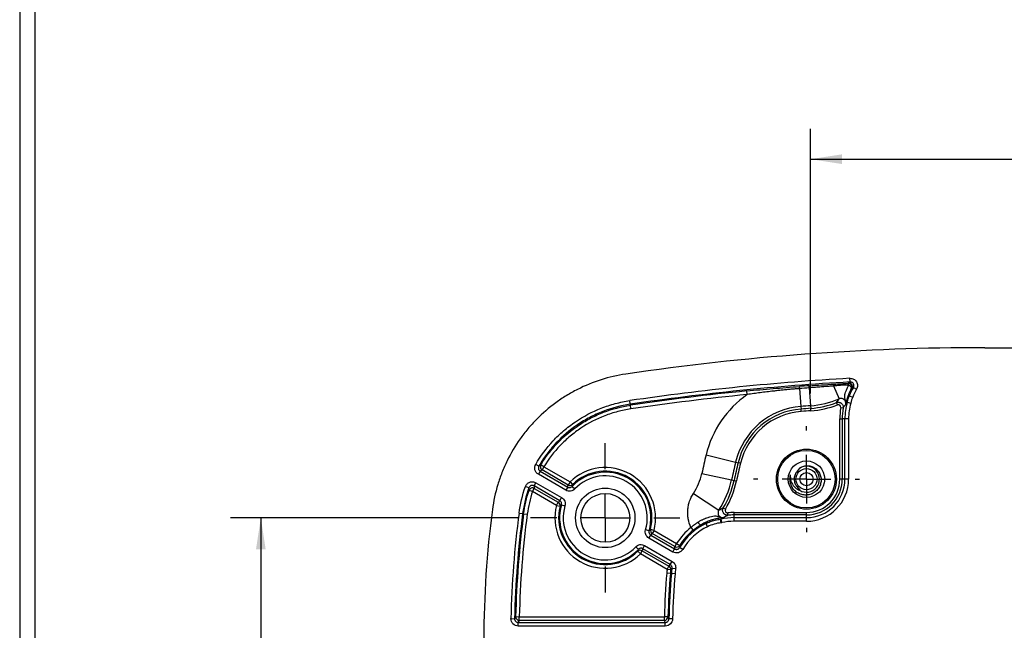
# Model space of a CAD drawing. Extents: x 0.3 to 29.7, y 0.3 to 21.7.
# Drawn here: x 0.3 to 4.3, y 6.3 to 8.8 of the extents above; entities that cross this region are included whole.
import ezdxf

# ---------------------------------------------------------------- set-up
doc = ezdxf.new("R2010")
doc.units = 0
doc.header["$MEASUREMENT"] = 0
doc.layers.get('0').update_dxf_attribs({"linetype": 'CONTINUOUS'})
doc.layers.add('SLD-0', color=179, linetype='CONTINUOUS')
doc.styles.add('SLDTEXTSTYLE0', font='TXT', dxfattribs={"width": 0.75})
doc.dimstyles.new('SLDDIMSTYLE0', dxfattribs={"dimtxt": 0.137795, "dimasz": 0.13, "dimexe": 0, "dimexo": 0.0625, "dimgap": 0.034449, "dimtad": 0, "dimtih": 1, "dimtoh": 1, "dimrnd": 1e-09, "dimzin": 12, "dimtxsty": 'SLDTEXTSTYLE0', "dimsah": 1, "dimcen": 0.09, "dimazin": 3, "dimtfac": 1, "dimtofl": 0, "dimtmove": 0, "dimatfit": 3, "dimtolj": 1, "dimtzin": 12})

# ---------------------------------------------------------------- blocks, each defined once
blk = doc.blocks.new('_D_9')
at = {"layer": 'SLD-0'}
for p, q in [((3.5076, 7.2724), (3.5076, 8.3618)), ((6.7173, 7.6251), (6.7173, 8.3618)), ((3.5076, 8.2368), (4.7715, 8.2368)), ((4.9343, 8.2357), (4.8923, 8.2357)), ((4.8923, 8.2357), (4.8923, 8.017)), ((5.2906, 8.2357), (5.3326, 8.2357)), ((5.3326, 8.2357), (5.3326, 8.017)), ((6.7173, 8.2368), (5.4535, 8.2368)), ((4.8923, 8.017), (4.9343, 8.017)), ((5.3326, 8.017), (5.2906, 8.017))]:
    blk.add_line(p, q, dxfattribs=at)
for points in [[(3.5076, 8.2368), (3.6376, 8.2168), (3.6376, 8.2568)], [(6.7173, 8.2368), (6.5873, 8.2568), (6.5873, 8.2168)]]:
    blk.add_solid(points, dxfattribs=at)
at = {"layer": 'SLD-0', "char_height": 0.1378, "attachment_point": 1, "style": 'SLDTEXTSTYLE0'}
for s, insert in [('3.21', (4.9343, 8.4413)), ('81.5', (4.9343, 8.1946))]:
    blk.add_mtext(s, dxfattribs=dict(at, insert=insert))
blk = doc.blocks.new('_D_10')
at = {"layer": 'SLD-0'}
for p, q in [((2.3051, 6.7608), (1.1191, 6.7608)), ((1.2441, 6.7608), (1.2441, 6.1986)), ((1.0659, 5.9498), (1.0239, 5.9498)), ((1.0239, 5.9498), (1.0239, 5.731)), ((1.4222, 5.9498), (1.4642, 5.9498)), ((1.4642, 5.9498), (1.4642, 5.731)), ((1.0239, 5.731), (1.0659, 5.731)), ((1.4642, 5.731), (1.4222, 5.731)), ((1.2441, 5.1408), (1.2441, 5.703)), ((1.6459, 5.1408), (1.1191, 5.1408))]:
    blk.add_line(p, q, dxfattribs=at)
for points in [[(1.2441, 6.7608), (1.2241, 6.6308), (1.2641, 6.6308)], [(1.2441, 5.1408), (1.2641, 5.2708), (1.2241, 5.2708)]]:
    blk.add_solid(points, dxfattribs=at)
at = {"layer": 'SLD-0', "char_height": 0.1378, "attachment_point": 1, "style": 'SLDTEXTSTYLE0'}
for s, insert in [('1.62', (1.0659, 6.1554)), ('41.1', (1.0659, 5.9086))]:
    blk.add_mtext(s, dxfattribs=dict(at, insert=insert))
blk = doc.blocks.new('SW_CENTERMARKSYMBOL_8')
at = {"layer": 'SLD-0', "color": 0}
for p, q in [((0, 0.2), (0, 0.2185)), ((0, 0), (0, 0.1)), ((-0.2, 0), (-0.2185, 0)), ((0, 0), (-0.1, 0)), ((0, 0), (0, -0.1)), ((0, 0), (0.1, 0)), ((0.2, 0), (0.2185, 0)), ((0, -0.2), (0, -0.2185))]:
    blk.add_line(p, q, dxfattribs=at)
blk = doc.blocks.new('SW_CENTERMARKSYMBOL_12')
at = {"layer": 'SLD-0', "color": 0}
for p, q in [((0, 0.2), (0, 0.3072)), ((0, 0), (0, 0.1)), ((-0.2, 0), (-0.3072, 0)), ((0, 0), (-0.1, 0)), ((0, 0), (0, -0.1)), ((0, 0), (0.1, 0)), ((0.2, 0), (0.3072, 0)), ((0, -0.2), (0, -0.3072))]:
    blk.add_line(p, q, dxfattribs=at)

msp = doc.modelspace()

# ---------------------------------------------------------------- linework, layer by layer
at = {"color": 7, "linetype": 'CONTINUOUS'}
for p, q in [((0.25125, 21.7113), (0.25125, 0.26707)), ((0.31325, 21.65471), (0.31325, 0.32907)), ((4.22483, 7.46118), (9.20983, 7.46118)), ((3.46216, 7.2928), (3.46148, 7.30159)), ((3.50229, 7.29579), (3.50165, 7.30459)), ((3.6022, 7.30359), (3.62476, 7.25088)), ((3.67006, 7.32014), (3.66923, 7.3351)), ((3.68384, 7.29762), (3.69678, 7.29007)), ((3.24673, 7.26828), (3.24526, 7.28319)), ((3.46216, 7.2928), (3.46778, 7.21944)), ((3.50229, 7.29579), (3.50762, 7.22241)), ((3.66725, 7.2637), (3.68116, 7.25812)), ((2.76538, 7.22839), (2.76319, 7.24321)), ((2.766, 7.22423), (2.76538, 7.22839)), ((2.76819, 7.2094), (2.766, 7.22423)), ((3.46778, 7.21944), (3.46861, 7.20864)), ((3.50762, 7.22241), (3.5084, 7.21161)), ((3.61846, 7.22588), (3.61491, 7.23522)), ((3.65853, 7.23674), (3.67298, 7.23272)), ((3.65865, 7.23721), (3.6732, 7.23356)), ((3.46937, 7.19867), (3.46861, 7.20864)), ((3.50912, 7.20164), (3.5084, 7.21161)), ((3.63188, 7.21485), (3.64173, 7.21317)), ((3.62792, 7.16812), (3.63792, 7.16812)), ((3.62792, 6.92021), (3.62792, 7.16812)), ((3.64918, 7.16812), (3.63792, 7.16812)), ((3.63792, 7.16812), (3.63792, 6.92021)), ((3.66418, 7.16812), (3.64918, 7.16812)), ((3.64918, 6.92021), (3.64918, 7.16812)), ((3.66418, 7.16812), (3.66418, 6.92021)), ((3.0775, 7.01987), (3.19897, 6.99057)), ((2.38888, 6.9736), (2.37594, 6.98114)), ((2.40978, 6.9712), (2.39696, 6.97896)), ((3.19897, 6.99057), (3.2095, 6.98803)), ((3.21922, 6.98569), (3.2095, 6.98803)), ((2.39425, 6.95304), (2.38678, 6.9401)), ((2.5002, 6.87462), (2.38678, 6.9401)), ((2.39425, 6.95304), (2.50767, 6.88756)), ((2.40978, 6.9712), (2.40231, 6.95826)), ((2.51005, 6.89605), (2.40231, 6.95826)), ((2.40978, 6.9712), (2.51752, 6.90899)), ((3.06007, 6.94356), (3.18222, 6.91721)), ((3.46156, 6.96518), (3.44959, 6.94934)), ((2.3692, 6.89257), (2.37667, 6.90551)), ((2.47522, 6.83136), (2.3692, 6.89257)), ((2.37667, 6.90551), (2.48269, 6.8443)), ((2.51752, 6.90899), (2.51005, 6.89605)), ((2.51752, 6.90899), (2.528, 6.89827)), ((3.18222, 6.91721), (3.1928, 6.91492)), ((3.1928, 6.91492), (3.20257, 6.91281)), ((3.63792, 6.92021), (3.62792, 6.92021)), ((3.64918, 6.92021), (3.63792, 6.92021)), ((3.66418, 6.92021), (3.64918, 6.92021)), ((2.34761, 6.88449), (2.33349, 6.88949)), ((2.36266, 6.86923), (2.34845, 6.87397)), ((2.36266, 6.86923), (2.37014, 6.88217)), ((2.46159, 6.81212), (2.36266, 6.86923)), ((2.37014, 6.88217), (2.46906, 6.82506)), ((2.50767, 6.88756), (2.5002, 6.87462)), ((2.52604, 6.8903), (2.5369, 6.87997)), ((3.02569, 6.86186), (3.12994, 6.79295)), ((3.45054, 6.88978), (3.46298, 6.87434)), ((2.46159, 6.81212), (2.46906, 6.82506)), ((2.46159, 6.81212), (2.47611, 6.8084)), ((2.47522, 6.83136), (2.48269, 6.8443)), ((2.48204, 6.81409), (2.49641, 6.80984)), ((2.30729, 6.78055), (2.32215, 6.77857)), ((2.32632, 6.77802), (2.32215, 6.77857)), ((2.32632, 6.77802), (2.34117, 6.77605)), ((3.14836, 6.80194), (3.15695, 6.79683)), ((3.16745, 6.77181), (3.1665, 6.78176)), ((3.19257, 6.77301), (3.19257, 6.78301)), ((3.19257, 6.78301), (3.49072, 6.78301)), ((3.19257, 6.76174), (3.19257, 6.77301)), ((3.49072, 6.77301), (3.19257, 6.77301)), ((3.49072, 6.77301), (3.49072, 6.78301)), ((3.49072, 6.76174), (3.49072, 6.77301)), ((3.08391, 6.72464), (3.07753, 6.73819)), ((3.13937, 6.74084), (3.13745, 6.75571)), ((3.14234, 6.74135), (3.13915, 6.75601)), ((3.19257, 6.74675), (3.19257, 6.76174)), ((3.19257, 6.76174), (3.49072, 6.76174)), ((3.49072, 6.74675), (3.19257, 6.74675)), ((3.49072, 6.74675), (3.49072, 6.76174)), ((2.84262, 6.70752), (2.82824, 6.71177)), ((2.84196, 6.67731), (2.84943, 6.69025)), ((2.86306, 6.70949), (2.84854, 6.71321)), ((2.84943, 6.69025), (2.94808, 6.63329)), ((2.86306, 6.70949), (2.85559, 6.69655)), ((2.94884, 6.64272), (2.85559, 6.69655)), ((2.86306, 6.70949), (2.95631, 6.65566)), ((3.01485, 6.72139), (3.02427, 6.70973)), ((2.94061, 6.62035), (2.84196, 6.67731)), ((2.95631, 6.65566), (2.94884, 6.64272)), ((2.95631, 6.65566), (2.96898, 6.64765)), ((2.79862, 6.63131), (2.78775, 6.64163)), ((2.80713, 6.61262), (2.79666, 6.62334)), ((2.80713, 6.61262), (2.8146, 6.62556)), ((2.91719, 6.54907), (2.80713, 6.61262)), ((2.8146, 6.62556), (2.92467, 6.56201)), ((2.81698, 6.63405), (2.82445, 6.64699)), ((2.93003, 6.56878), (2.81698, 6.63405)), ((2.82445, 6.64699), (2.9375, 6.58172)), ((2.94061, 6.62035), (2.94808, 6.63329)), ((2.98138, 6.63114), (2.96847, 6.63875)), ((2.93003, 6.56878), (2.9375, 6.58172)), ((2.93041, 6.53243), (2.91548, 6.53366)), ((2.91719, 6.54907), (2.92467, 6.56201)), ((2.93203, 6.54699), (2.91719, 6.54907)), ((2.93041, 6.53243), (2.9346, 6.53208)), ((2.94954, 6.53085), (2.9346, 6.53208)), ((2.95204, 6.55075), (2.93726, 6.55325)), ((2.2739, 6.34646), (2.28888, 6.34613)), ((2.29328, 6.35459), (2.30826, 6.35424)), ((2.3038, 6.31581), (2.3038, 6.33075)), ((2.3038, 6.33075), (2.9096, 6.33075)), ((2.30826, 6.33929), (2.30826, 6.35424)), ((2.30826, 6.35424), (2.90556, 6.35424)), ((2.90556, 6.33929), (2.30826, 6.33929)), ((2.90556, 6.33929), (2.90556, 6.35424)), ((2.92054, 6.35381), (2.90556, 6.35424)), ((2.9096, 6.31581), (2.9096, 6.33075)), ((2.9395, 6.34504), (2.92452, 6.34543)), ((2.9096, 6.31581), (2.3038, 6.31581))]:
    msp.add_line(p, q, dxfattribs=at)
at = {"color": 7, "linetype": 'CONTINUOUS', "flags": 128}
for points in [[(3.66517, 7.30664), (3.6677, 7.30516), (3.67002, 7.30346), (3.67203, 7.30161), (3.67366, 7.29969), (3.67485, 7.29776), (3.67554, 7.2959), (3.67572, 7.29419), (3.67538, 7.29269)], [(2.28888, 6.34613), (2.29134, 6.35087), (2.29328, 6.35459)], [(2.30826, 6.33929), (2.30576, 6.33451), (2.3038, 6.33075)], [(2.9096, 6.33075), (2.90733, 6.33553), (2.90556, 6.33929)], [(2.92054, 6.35381), (2.92277, 6.34912), (2.92452, 6.34543)]]:
    msp.add_lwpolyline(points, dxfattribs=at)
at = {"color": 7, "linetype": 'CONTINUOUS'}
for centre, radius in [((3.49072, 6.92021), 0.1235), ((3.49072, 6.92021), 0.1185), ((3.49072, 6.92021), 0.075), ((3.49072, 6.92021), 0.0436), ((3.49072, 6.92021), 0.02702), ((2.66233, 6.7608), 0.12237), ((2.66233, 6.7608), 0.1005)]:
    msp.add_circle(centre, radius, dxfattribs=at)
for centre, radius, start, end in [((4.22483, -2.65586), 10.11704, 90, 98.399231), ((4.22483, -2.65586), 10.0064, 93.18293, 98.399231), ((4.22483, -2.65586), 9.99141, 93.18293, 98.399231), ((4.22483, -2.65586), 9.98667, 94.152661, 94.383757), ((3.6121, 7.30469), 0.00996, 140.06335, 186.3552), ((3.66202, 7.29956), 0.01502, 332.75693, 92.98814), ((3.65506, 7.30657), 0.01011, 0.42376, 52.33286), ((3.66511, 7.30159), 0.01503, 331.25095, 92.93302), ((3.90572, 7.16812), 0.25691, 149.73069, 158.15929), ((4.22483, -2.65586), 9.98721, 95.628714, 98.399231), ((4.22483, -2.65586), 9.97222, 95.628714, 98.399231), ((3.49072, 6.92021), 0.42507, 125.02903, 166.44054), ((4.22483, -2.65586), 9.97785, 94.152661, 94.383757), ((3.90572, 7.16812), 0.24192, 149.73069, 158.15929), ((3.49072, 6.92021), 0.30011, 94.38376, 166.44054), ((4.22483, -2.65586), 9.90428, 94.152661, 94.383757), ((3.48119, 7.58634), 0.36489, 274.15266, 293.169), ((3.48119, 7.58634), 0.37572, 274.15266, 290.84771), ((3.48119, 7.58634), 0.38572, 274.15266, 290.84771), ((3.90572, 7.16812), 0.25654, 164.48708, 180), ((3.90572, 7.16812), 0.24154, 164.48708, 180), ((3.49072, 6.92021), 0.28928, 94.38376, 166.44054), ((3.49072, 6.92021), 0.27928, 94.38376, 166.44054), ((4.22483, -2.65586), 9.89345, 94.152661, 94.383757), ((4.22483, -2.65586), 9.88345, 94.152661, 94.383757), ((3.90572, 7.16812), 0.2778, 170.31594, 180), ((3.90572, 7.16812), 0.2678, 170.31594, 180), ((6.22483, 6.2608), 3.23757, 166.44054, 167.82581), ((2.40986, 6.97125), 0.01503, 149.15891, 239.81746), ((6.22483, 6.2608), 3.11261, 166.44054, 167.82581), ((6.22483, 6.2608), 3.10178, 166.44054, 167.82581), ((6.22483, 6.2608), 3.09178, 166.44054, 167.82581), ((3.49072, 6.92021), 0.0536, 238.83535, 122.96044), ((2.66233, 6.7608), 0.20719, 345.66139, 134.33861), ((2.66233, 6.7608), 0.188, 343.53467, 136.46533), ((2.66233, 6.7608), 0.1922, 345.66139, 134.33861), ((2.66233, 6.7608), 0.17301, 343.53467, 136.46533), ((2.82553, 6.99416), 0.23993, 326.5369, 347.82581), ((3.49072, 6.92021), 0.0686, 165.42701, 210.42701), ((2.51755, 6.90907), 0.01502, 240.05764, 314.06482), ((2.82553, 6.99416), 0.36489, 326.5369, 347.82581), ((2.82553, 6.99416), 0.37572, 329.23004, 347.82581), ((2.82553, 6.99416), 0.38572, 329.23004, 347.82581), ((3.49072, 6.92021), 0.17346, 270, 0), ((3.49072, 6.92021), 0.15846, 270, 0), ((3.49072, 6.92021), 0.1472, 270, 0), ((3.49072, 6.92021), 0.1372, 270, 0), ((2.36268, 6.86911), 0.01504, 60.2773, 161.1715), ((2.66233, 6.7608), 0.20719, 165.66139, 314.33861), ((2.46154, 6.81205), 0.01502, 345.93518, 59.94236), ((2.66233, 6.7608), 0.188, 163.53467, 316.46533), ((6.22483, 6.2608), 4.0625, 172.44268, 180), ((6.22483, 6.2608), 3.95186, 172.44268, 178.75804), ((6.22483, 6.2608), 3.93687, 172.44268, 178.75804), ((6.22483, 6.2608), 3.93267, 172.44268, 178.63345), ((6.22483, 6.2608), 3.91768, 172.44268, 178.63345), ((2.66233, 6.7608), 0.1922, 165.66139, 314.33861), ((2.66233, 6.7608), 0.17301, 163.53467, 316.46533), ((3.19257, 6.51021), 0.2728, 90, 95.48311), ((3.19257, 6.51021), 0.2628, 90, 95.48311), ((3.18438, 6.51149), 0.25063, 115.23647, 149.48377), ((3.06209, 6.74973), 0.01913, 200.13819, 250.37748), ((3.19257, 6.51021), 0.25154, 90, 102.26046), ((3.19257, 6.51021), 0.23654, 90, 102.26046), ((2.86311, 6.70955), 0.01502, 165.93518, 239.94236), ((3.18438, 6.51149), 0.26982, 128.92637, 147.70196), ((3.18438, 6.51149), 0.25483, 128.92637, 147.70196), ((3.18438, 6.51149), 0.23564, 115.23647, 149.48377), ((2.8071, 6.61254), 0.01502, 60.05764, 134.06482), ((2.95632, 6.65575), 0.01503, 240.15466, 327.37671), ((6.22483, 6.2608), 3.32058, 175.28666, 178.38766), ((3.18438, 6.51149), 0.26982, 171.99264, 175.28666), ((6.22483, 6.2608), 3.30559, 175.28666, 178.38766), ((6.22483, 6.2608), 3.30139, 175.28666, 178.53124), ((2.91715, 6.54901), 0.01502, 352.24981, 59.98576), ((3.18438, 6.51149), 0.25483, 171.99264, 175.28666), ((3.18438, 6.51149), 0.25063, 170.40742, 175.28666), ((6.22483, 6.2608), 3.2864, 175.28666, 178.53124), ((3.18438, 6.51149), 0.23564, 170.40742, 175.28666), ((2.30831, 6.35432), 0.01503, 178.97751, 269.81596), ((2.90552, 6.35432), 0.01503, 270.16003, 358.05907)]:
    msp.add_arc(centre, radius, start, end, dxfattribs=at)
for points, knots in [([(2.74703, 7.35266), (2.7121, 7.34751), (2.67806, 7.33959), (2.61171, 7.31848), (2.5794, 7.30528), (2.53227, 7.28138), (2.51687, 7.27276), (2.48704, 7.25445), (2.47256, 7.24474), (2.43039, 7.21392), (2.40396, 7.19117), (2.36693, 7.15363), (2.35502, 7.14053), (2.3325, 7.11367), (2.32184, 7.09984), (2.29162, 7.05722), (2.27379, 7.02728), (2.25062, 6.98002), (2.24348, 6.96382), (2.23062, 6.9311), (2.22487, 6.91455), (2.20968, 6.86434), (2.20226, 6.8301), (2.19761, 6.7951)], [0, 0, 0, 0, 0.125, 0.125, 0.25, 0.25, 0.3125, 0.3125, 0.375, 0.375, 0.5, 0.5, 0.5625, 0.5625, 0.625, 0.625, 0.75, 0.75, 0.8125, 0.8125, 0.875, 0.875, 1, 1, 1, 1]), ([(3.24526, 7.28319), (3.28138, 7.28675), (3.31733, 7.28995), (3.37129, 7.29447), (3.38929, 7.29593), (3.42534, 7.2988), (3.44339, 7.3002), (3.46148, 7.30159)], [0, 0, 0, 0, 0.5, 0.5, 0.75, 0.75, 1, 1, 1, 1]), ([(3.50165, 7.30459), (3.51893, 7.30584), (3.53616, 7.30702), (3.57045, 7.30919), (3.58752, 7.3102), (3.60446, 7.31109)], [0, 0, 0, 0, 0.5, 0.5, 1, 1, 1, 1]), ([(3.6022, 7.30359), (3.59897, 7.30333), (3.59248, 7.30281), (3.58264, 7.30202), (3.5727, 7.30122), (3.56263, 7.30041), (3.54757, 7.29921), (3.52744, 7.29765), (3.51069, 7.29641), (3.50229, 7.29579)], [0, 0, 0, 0, 0.0984708, 0.1975197, 0.2973384, 0.3981272, 0.5000952, 0.7491248, 1, 1, 1, 1]), ([(3.66517, 7.30664), (3.66249, 7.30667), (3.65721, 7.30672), (3.64929, 7.3067), (3.64145, 7.30657), (3.63361, 7.30629), (3.62574, 7.30585), (3.61787, 7.30525), (3.61, 7.30449), (3.60481, 7.30389), (3.6022, 7.30359)], [0, 0, 0, 0, 0.1293231, 0.2552413, 0.3787188, 0.5018825, 0.6255849, 0.7502561, 0.8745361, 1, 1, 1, 1]), ([(3.60446, 7.31109), (3.61389, 7.31158), (3.62334, 7.31211), (3.64237, 7.31328), (3.65192, 7.31393), (3.66124, 7.31457)], [0, 0, 0, 0, 0.5, 0.5, 1, 1, 1, 1]), ([(3.65247, 7.23017), (3.65258, 7.23119), (3.6528, 7.23314), (3.65273, 7.23588), (3.65247, 7.23829), (3.65193, 7.24137), (3.65098, 7.24495), (3.64939, 7.24999), (3.64815, 7.25587), (3.64834, 7.2633), (3.65025, 7.27246), (3.65308, 7.28132), (3.65667, 7.29009), (3.66031, 7.29791), (3.6635, 7.30364), (3.66517, 7.30664)], [0, 0, 0, 0, 0.0365108, 0.069481, 0.099201, 0.1257195, 0.1879419, 0.2509869, 0.364218, 0.5015445, 0.6151645, 0.7507362, 0.8258809, 0.9090597, 1, 1, 1, 1]), ([(3.66923, 7.3351), (3.67466, 7.3354), (3.68009, 7.33421), (3.68963, 7.32922), (3.69369, 7.32542), (3.69931, 7.31623), (3.70084, 7.31084), (3.70093, 7.30012), (3.69952, 7.29476), (3.69678, 7.29007)], [0, 0, 0, 0, 0.25, 0.25, 0.5, 0.5, 0.75, 0.75, 1, 1, 1, 1]), ([(3.68384, 7.29762), (3.68422, 7.29834), (3.68494, 7.29971), (3.68557, 7.30182), (3.68588, 7.30368), (3.686, 7.3062), (3.68554, 7.30941), (3.68391, 7.31312), (3.68135, 7.31628), (3.67817, 7.3185), (3.67434, 7.32002), (3.67162, 7.32009), (3.67006, 7.32014)], [0, 0, 0, 0, 0.07548541, 0.1440642, 0.20302205, 0.25024652, 0.37781456, 0.50017901, 0.62226236, 0.74963513, 0.85592398, 1, 1, 1, 1]), ([(3.46216, 7.2928), (3.45623, 7.29233), (3.44438, 7.2914), (3.42659, 7.28984), (3.40873, 7.28818), (3.39074, 7.28639), (3.37255, 7.28447), (3.35145, 7.28211), (3.3274, 7.27923), (3.30055, 7.2758), (3.27361, 7.27215), (3.2557, 7.26957), (3.24673, 7.26828)], [0, 0, 0, 0, 0.0820553, 0.1641974, 0.246748, 0.3300257, 0.4143442, 0.5000108, 0.6240887, 0.7499761, 0.8749444, 1, 1, 1, 1]), ([(3.67538, 7.29269), (3.67448, 7.29104), (3.67269, 7.28774), (3.67029, 7.28293), (3.66808, 7.27824), (3.66608, 7.27369), (3.66427, 7.26929), (3.66263, 7.26504), (3.66115, 7.26097), (3.65983, 7.25708), (3.65866, 7.2534), (3.65717, 7.24844), (3.6556, 7.2427), (3.65422, 7.2372), (3.65322, 7.23314), (3.65272, 7.23116), (3.65247, 7.23017)], [0, 0, 0, 0, 0.0484369, 0.0968765, 0.145458, 0.1943071, 0.2435381, 0.2932547, 0.3435528, 0.394522, 0.446248, 0.4988145, 0.6200138, 0.7491591, 0.8745716, 1, 1, 1, 1]), ([(3.65865, 7.23721), (3.65927, 7.23954), (3.66048, 7.2442), (3.6626, 7.251), (3.66483, 7.2575), (3.66646, 7.26168), (3.66725, 7.2637)], [0, 0, 0, 0, 0.2595275, 0.5175355, 0.7664122, 1, 1, 1, 1]), ([(3.67828, 7.29436), (3.67779, 7.29305), (3.67685, 7.29051), (3.67531, 7.28636), (3.67376, 7.28213), (3.67217, 7.27777), (3.67057, 7.27328), (3.66897, 7.26873), (3.6678, 7.26532), (3.66725, 7.2637)], [0, 0, 0, 0, 0.1810667, 0.3488979, 0.5037158, 0.6458042, 0.7755309, 0.8933804, 1, 1, 1, 1]), ([(3.67828, 7.29437), (3.67782, 7.29411), (3.67683, 7.29356), (3.67589, 7.29299), (3.67538, 7.29269)], [0, 0, 0, 0, 0.4595827, 1, 1, 1, 1]), ([(2.37594, 6.98114), (2.39642, 7.0163), (2.42038, 7.04839), (2.46125, 7.0922), (2.4757, 7.10607), (2.50631, 7.1323), (2.52257, 7.14471), (2.57268, 7.17869), (2.60818, 7.19737), (2.66459, 7.21939), (2.684, 7.22574), (2.7232, 7.23615), (2.74307, 7.24024), (2.76319, 7.24321)], [0, 0, 0, 0, 0.25, 0.25, 0.375, 0.375, 0.5, 0.5, 0.75, 0.75, 0.875, 0.875, 1, 1, 1, 1]), ([(2.76538, 7.22839), (2.72624, 7.22261), (2.68849, 7.21256), (2.63386, 7.19134), (2.61596, 7.18321), (2.581, 7.16488), (2.56411, 7.15476), (2.51559, 7.1219), (2.48582, 7.09652), (2.44538, 7.05324), (2.43277, 7.03811), (2.40946, 7.00675), (2.39872, 6.99048), (2.38888, 6.9736)], [0, 0, 0, 0, 0.25, 0.25, 0.375, 0.375, 0.5, 0.5, 0.75, 0.75, 0.875, 0.875, 1, 1, 1, 1]), ([(2.39696, 6.97896), (2.40679, 6.99521), (2.4175, 7.01089), (2.44066, 7.04112), (2.45317, 7.05571), (2.49304, 7.09731), (2.52222, 7.12168), (2.56975, 7.15329), (2.58629, 7.16303), (2.62043, 7.18066), (2.63787, 7.18847), (2.69112, 7.2089), (2.72789, 7.2186), (2.766, 7.22423)], [0, 0, 0, 0, 0.125, 0.125, 0.25, 0.25, 0.5, 0.5, 0.625, 0.625, 0.75, 0.75, 1, 1, 1, 1]), ([(3.61491, 7.23522), (3.61651, 7.23783), (3.61964, 7.2429), (3.62308, 7.24827), (3.62476, 7.25088)], [0, 0, 0, 0, 0.5135957, 1, 1, 1, 1]), ([(3.61491, 7.23522), (3.6158, 7.23552), (3.61759, 7.23612), (3.6204, 7.23653), (3.62322, 7.23656), (3.62597, 7.2362), (3.62854, 7.23549), (3.63088, 7.23451), (3.63293, 7.23334), (3.63524, 7.23164), (3.63791, 7.22896), (3.64052, 7.2247), (3.64222, 7.21919), (3.6419, 7.21521), (3.64173, 7.21317)], [0, 0, 0, 0, 0.0669982, 0.1347322, 0.2021601, 0.2682176, 0.3318956, 0.3923074, 0.4487335, 0.5006398, 0.5965251, 0.7169621, 0.8549888, 1, 1, 1, 1]), ([(3.63188, 7.21485), (3.63247, 7.21834), (3.63109, 7.22203), (3.62566, 7.2265), (3.62177, 7.22714), (3.61846, 7.22588)], [0, 0, 0, 0, 0.5, 0.5, 1, 1, 1, 1]), ([(3.65247, 7.23017), (3.65254, 7.231), (3.65268, 7.23261), (3.65253, 7.23494), (3.65217, 7.23702), (3.65168, 7.2388), (3.65067, 7.24155), (3.64862, 7.24508), (3.64482, 7.2488), (3.64018, 7.25141), (3.63522, 7.25262), (3.62989, 7.25263), (3.62661, 7.25151), (3.62476, 7.25088)], [0, 0, 0, 0, 0.0609987, 0.1176401, 0.1687682, 0.2134124, 0.2508176, 0.3788968, 0.5003099, 0.6228051, 0.750176, 0.8589852, 1, 1, 1, 1]), ([(3.65853, 7.23674), (3.6571, 7.2348), (3.65418, 7.23084), (3.65, 7.22501), (3.6458, 7.21907), (3.64311, 7.21517), (3.64173, 7.21317)], [0, 0, 0, 0, 0.232285, 0.4763794, 0.732284, 1, 1, 1, 1]), ([(3.65865, 7.23721), (3.65847, 7.23704), (3.65799, 7.2366), (3.65707, 7.23557), (3.65582, 7.23415), (3.65424, 7.23229), (3.65309, 7.23092), (3.65247, 7.23017)], [0, 0, 0, 0, 0.09525668, 0.24288513, 0.44288497, 0.6952557, 1, 1, 1, 1]), ([(2.76819, 7.2094), (2.74971, 7.20667), (2.73149, 7.20294), (2.69556, 7.19349), (2.67778, 7.18776), (2.62564, 7.16767), (2.59293, 7.15071), (2.54684, 7.12005), (2.53194, 7.10893), (2.50334, 7.08499), (2.48984, 7.07233), (2.4516, 7.03238), (2.42912, 7.00315), (2.40978, 6.9712)], [0, 0, 0, 0, 0.125, 0.125, 0.25, 0.25, 0.5, 0.5, 0.625, 0.625, 0.75, 0.75, 1, 1, 1, 1]), ([(2.38678, 6.9401), (2.37991, 6.94407), (2.37482, 6.9508), (2.37083, 6.96595), (2.37194, 6.97429), (2.37594, 6.98114)], [0, 0, 0, 0, 0.5, 0.5, 1, 1, 1, 1]), ([(2.38888, 6.9736), (2.38853, 6.97293), (2.38783, 6.97161), (2.38718, 6.96951), (2.38682, 6.96747), (2.38676, 6.96554), (2.38691, 6.9638), (2.38739, 6.96144), (2.38858, 6.95851), (2.39096, 6.95528), (2.39316, 6.95379), (2.39425, 6.95304)], [0, 0, 0, 0, 0.09662643, 0.18987731, 0.27809519, 0.35988976, 0.43420555, 0.50033234, 0.66411866, 0.83278638, 1, 1, 1, 1]), ([(3.46156, 6.96518), (3.46616, 6.96798), (3.47544, 6.97363), (3.49189, 6.97645), (3.50858, 6.97462), (3.52429, 6.96776), (3.5375, 6.95643), (3.54694, 6.94147), (3.55166, 6.92413), (3.55106, 6.90589), (3.54504, 6.88836), (3.53397, 6.87315), (3.5187, 6.86168), (3.50047, 6.85512), (3.48082, 6.85416), (3.46157, 6.85914), (3.44403, 6.8695), (3.43574, 6.88012), (3.43157, 6.88547)], [0, 0, 0, 0, 0.0553473, 0.1116479, 0.1689019, 0.2271094, 0.2862704, 0.346385, 0.4074534, 0.4694756, 0.5324518, 0.5963819, 0.6612661, 0.7271043, 0.7938968, 0.8616436, 0.9303446, 1, 1, 1, 1]), ([(3.42433, 6.93747), (3.42431, 6.93078), (3.42429, 6.91742), (3.4324, 6.8975), (3.44374, 6.885), (3.45479, 6.87764), (3.45989, 6.87559), (3.46298, 6.87434)], [0, 0, 0, 0, 0.24990181, 0.49918128, 0.79218207, 0.87393854, 1, 1, 1, 1]), ([(3.44959, 6.94934), (3.44692, 6.94471), (3.44157, 6.93545), (3.43957, 6.91936), (3.44209, 6.90336), (3.44772, 6.8943), (3.45054, 6.88978)], [0, 0, 0, 0, 0.2506608, 0.5005833, 0.7503036, 1, 1, 1, 1]), ([(2.33349, 6.88949), (2.33496, 6.89366), (2.33732, 6.89743), (2.34348, 6.9037), (2.34725, 6.90614), (2.35542, 6.90917), (2.35988, 6.90978), (2.36858, 6.90905), (2.37285, 6.90772), (2.37667, 6.90551)], [0, 0, 0, 0, 0.25, 0.25, 0.5, 0.5, 0.75, 0.75, 1, 1, 1, 1]), ([(2.3692, 6.89257), (2.36855, 6.89292), (2.36722, 6.89362), (2.36507, 6.89427), (2.36285, 6.89462), (2.36063, 6.89462), (2.3585, 6.8943), (2.35599, 6.89355), (2.35298, 6.89196), (2.34966, 6.88895), (2.34832, 6.88603), (2.34761, 6.88449)], [0, 0, 0, 0, 0.08455214, 0.17010612, 0.25556003, 0.33978144, 0.42170224, 0.50040167, 0.63672826, 0.80753992, 1, 1, 1, 1]), ([(2.5369, 6.87997), (2.53227, 6.8751), (2.52612, 6.87191), (2.51282, 6.86996), (2.50603, 6.87126), (2.5002, 6.87462)], [0, 0, 0, 0, 0.5, 0.5, 1, 1, 1, 1]), ([(2.50767, 6.88756), (2.5084, 6.88719), (2.50988, 6.88642), (2.51231, 6.88576), (2.51482, 6.88549), (2.51801, 6.88571), (2.5221, 6.88691), (2.52464, 6.8891), (2.52604, 6.8903)], [0, 0, 0, 0, 0.1231619, 0.248824, 0.3752796, 0.5007523, 0.7268809, 1, 1, 1, 1]), ([(3.01485, 6.72139), (3.00968, 6.73264), (3.00605, 6.7443), (3.00281, 6.76238), (3.00211, 6.76855), (3.0015, 6.78084), (3.00168, 6.79306), (3.00339, 6.80516), (3.00588, 6.81721), (3.00752, 6.8232), (3.01349, 6.84057), (3.01887, 6.85153), (3.02569, 6.86186)], [0, 0, 0, 0, 0.25, 0.25, 0.375, 0.375, 0.5, 0.625, 0.625, 0.75, 0.75, 1, 1, 1, 1]), ([(2.48204, 6.81409), (2.48222, 6.81482), (2.48259, 6.81626), (2.48272, 6.81842), (2.48258, 6.82044), (2.48222, 6.82227), (2.48132, 6.82497), (2.47932, 6.82845), (2.47658, 6.83039), (2.47522, 6.83136)], [0, 0, 0, 0, 0.1137784, 0.2223575, 0.3239313, 0.4170832, 0.5008225, 0.7519314, 1, 1, 1, 1]), ([(2.48269, 6.8443), (2.48852, 6.84094), (2.49305, 6.83569), (2.49801, 6.8232), (2.49832, 6.81629), (2.49641, 6.80984)], [0, 0, 0, 0, 0.5, 0.5, 1, 1, 1, 1]), ([(3.12994, 6.79295), (3.12947, 6.79219), (3.12856, 6.79072), (3.12761, 6.78843), (3.12699, 6.78631), (3.12666, 6.78447), (3.12637, 6.7815), (3.12671, 6.77727), (3.1287, 6.77208), (3.13202, 6.76763), (3.13623, 6.76446), (3.14133, 6.76229), (3.14491, 6.76207), (3.14699, 6.76195)], [0, 0, 0, 0, 0.0631085, 0.1212297, 0.1727099, 0.2161281, 0.2503728, 0.3785027, 0.5002109, 0.6214658, 0.7495371, 0.8550786, 1, 1, 1, 1]), ([(3.12994, 6.79295), (3.13198, 6.79398), (3.13616, 6.79607), (3.14229, 6.79906), (3.14631, 6.80097), (3.14836, 6.80194)], [0, 0, 0, 0, 0.3180062, 0.6513389, 1, 1, 1, 1]), ([(3.16745, 6.77181), (3.1628, 6.7693), (3.15402, 6.76459), (3.1439, 6.75875), (3.13915, 6.75601)], [0, 0, 0, 0, 0.5305821, 1, 1, 1, 1]), ([(3.16745, 6.77181), (3.16649, 6.77176), (3.16457, 6.77165), (3.16172, 6.77202), (3.15899, 6.77275), (3.15649, 6.77382), (3.15428, 6.77514), (3.1524, 6.7766), (3.15085, 6.7781), (3.14963, 6.77957), (3.14807, 6.78182), (3.14636, 6.78537), (3.14533, 6.79064), (3.14575, 6.79653), (3.14749, 6.80013), (3.14836, 6.80194)], [0, 0, 0, 0, 0.0654607, 0.1310302, 0.1954773, 0.2575833, 0.3162362, 0.3705007, 0.4196545, 0.4631906, 0.5007924, 0.6057873, 0.7292158, 0.8638126, 1, 1, 1, 1]), ([(3.15695, 6.79683), (3.15505, 6.79364), (3.15513, 6.78946), (3.15905, 6.78327), (3.16281, 6.78141), (3.1665, 6.78176)], [0, 0, 0, 0, 0.5, 0.5, 1, 1, 1, 1]), ([(3.01485, 6.72139), (3.01649, 6.72278), (3.02022, 6.72593), (3.02671, 6.73104), (3.03484, 6.73703), (3.04085, 6.74099), (3.04412, 6.74314)], [0, 0, 0, 0, 0.1738226, 0.3970006, 0.6716636, 1, 1, 1, 1]), ([(3.05566, 6.73171), (3.05389, 6.73063), (3.05035, 6.72847), (3.04506, 6.72502), (3.0398, 6.72144), (3.03457, 6.71769), (3.02937, 6.7138), (3.02597, 6.71109), (3.02427, 6.70973)], [0, 0, 0, 0, 0.1666344, 0.3327142, 0.4986649, 0.6649136, 0.8318852, 1, 1, 1, 1]), ([(3.04412, 6.74314), (3.04596, 6.7443), (3.04954, 6.74655), (3.05482, 6.74956), (3.05984, 6.75224), (3.06457, 6.7546), (3.06899, 6.75666), (3.07311, 6.75845), (3.08148, 6.76186), (3.09271, 6.76551), (3.10629, 6.76849), (3.11677, 6.76921), (3.12413, 6.76805), (3.12967, 6.76595), (3.13447, 6.764), (3.14027, 6.76214), (3.14463, 6.76201), (3.14699, 6.76194)], [0, 0, 0, 0, 0.0411491, 0.0805735, 0.1182078, 0.1539925, 0.1878757, 0.2198127, 0.2497669, 0.3860881, 0.4992762, 0.6393212, 0.7488635, 0.8134307, 0.8744158, 0.931914, 1, 1, 1, 1]), ([(3.14699, 6.76194), (3.1457, 6.76174), (3.14312, 6.76132), (3.13742, 6.76046), (3.12921, 6.75915), (3.11841, 6.75702), (3.10532, 6.7537), (3.09255, 6.74948), (3.08167, 6.74511), (3.07319, 6.74125), (3.06448, 6.73686), (3.05861, 6.73343), (3.05566, 6.73171)], [0, 0, 0, 0, 0.1256578, 0.2511067, 0.3791279, 0.50076, 0.6269428, 0.7503372, 0.8128292, 0.8749002, 0.9370952, 1, 1, 1, 1]), ([(3.07753, 6.73819), (3.07637, 6.73784), (3.07399, 6.73711), (3.0707, 6.7361), (3.06749, 6.73512), (3.06438, 6.73419), (3.06136, 6.73331), (3.05842, 6.73246), (3.05659, 6.73197), (3.05566, 6.73171)], [0, 0, 0, 0, 0.1212521, 0.2496061, 0.3851313, 0.5278864, 0.6779218, 0.8352805, 1, 1, 1, 1]), ([(3.07752, 6.73819), (3.08028, 6.73945), (3.08596, 6.74204), (3.09497, 6.74552), (3.10466, 6.74876), (3.11503, 6.75161), (3.12601, 6.75404), (3.13359, 6.75515), (3.13745, 6.75571)], [0, 0, 0, 0, 0.14481685, 0.29894604, 0.4620235, 0.63359996, 0.81313611, 1, 1, 1, 1]), ([(3.14699, 6.76195), (3.14513, 6.76075), (3.14198, 6.75874), (3.13877, 6.75659), (3.13745, 6.75571)], [0, 0, 0, 0, 0.58954965, 1, 1, 1, 1]), ([(2.84196, 6.67731), (2.83613, 6.68067), (2.8316, 6.68592), (2.82665, 6.69841), (2.82634, 6.70531), (2.82824, 6.71177)], [0, 0, 0, 0, 0.5, 0.5, 1, 1, 1, 1]), ([(2.84262, 6.70752), (2.84243, 6.70678), (2.84207, 6.70535), (2.84193, 6.70319), (2.84207, 6.70117), (2.84244, 6.69934), (2.84333, 6.69664), (2.84534, 6.69316), (2.84807, 6.69122), (2.84943, 6.69025)], [0, 0, 0, 0, 0.1137784, 0.2223575, 0.3239313, 0.4170832, 0.5008225, 0.7519314, 1, 1, 1, 1]), ([(2.78775, 6.64163), (2.79239, 6.64651), (2.79853, 6.6497), (2.81183, 6.65165), (2.81863, 6.65035), (2.82445, 6.64699)], [0, 0, 0, 0, 0.5, 0.5, 1, 1, 1, 1]), ([(2.81698, 6.63405), (2.81625, 6.63442), (2.81478, 6.63519), (2.81234, 6.63585), (2.80983, 6.63612), (2.80665, 6.6359), (2.80255, 6.6347), (2.80001, 6.63251), (2.79862, 6.63131)], [0, 0, 0, 0, 0.1231619, 0.248824, 0.3752796, 0.5007523, 0.7268809, 1, 1, 1, 1]), ([(2.98138, 6.63114), (2.97739, 6.62436), (2.97071, 6.61933), (2.95569, 6.61535), (2.94742, 6.61642), (2.94061, 6.62035)], [0, 0, 0, 0, 0.5, 0.5, 1, 1, 1, 1]), ([(2.94808, 6.63329), (2.94877, 6.63293), (2.95017, 6.6322), (2.95245, 6.63154), (2.9548, 6.63123), (2.95715, 6.6313), (2.96037, 6.63192), (2.96476, 6.63388), (2.96715, 6.63701), (2.96847, 6.63875)], [0, 0, 0, 0, 0.1000154, 0.2014873, 0.3030683, 0.4033779, 0.501126, 0.7231214, 1, 1, 1, 1]), ([(2.93726, 6.55325), (2.93736, 6.5541), (2.93756, 6.55573), (2.93736, 6.55812), (2.93687, 6.56025), (2.93582, 6.56297), (2.93377, 6.56616), (2.93127, 6.56791), (2.93003, 6.56878)], [0, 0, 0, 0, 0.14018936, 0.27183489, 0.39236696, 0.49997678, 0.75293965, 1, 1, 1, 1]), ([(2.9375, 6.58172), (2.9428, 6.57866), (2.94706, 6.57398), (2.9522, 6.563), (2.95305, 6.55679), (2.95204, 6.55075)], [0, 0, 0, 0, 0.5, 0.5, 1, 1, 1, 1]), ([(2.3038, 6.31581), (2.29578, 6.31581), (2.28791, 6.31917), (2.27963, 6.32768), (2.27743, 6.33109), (2.27452, 6.33849), (2.27381, 6.34245), (2.2739, 6.34646)], [0, 0, 0, 0, 0.5, 0.5, 0.75, 0.75, 1, 1, 1, 1]), ([(2.28888, 6.34613), (2.28889, 6.34537), (2.28892, 6.34385), (2.28938, 6.34168), (2.29008, 6.3397), (2.29097, 6.33797), (2.29197, 6.33651), (2.29356, 6.33468), (2.29607, 6.33269), (2.29978, 6.33105), (2.30246, 6.33085), (2.3038, 6.33075)], [0, 0, 0, 0, 0.0967734, 0.1901752, 0.2784945, 0.3602957, 0.4344909, 0.5003516, 0.6638057, 0.832537, 1, 1, 1, 1]), ([(2.9096, 6.33075), (2.91037, 6.33078), (2.91192, 6.33085), (2.9142, 6.33141), (2.91637, 6.33229), (2.91836, 6.3335), (2.92083, 6.33561), (2.92366, 6.33943), (2.92422, 6.34329), (2.92452, 6.34543)], [0, 0, 0, 0, 0.0998487, 0.2011886, 0.3027206, 0.4031099, 0.501102, 0.723502, 1, 1, 1, 1]), ([(2.9395, 6.34504), (2.9393, 6.33726), (2.93599, 6.32971), (2.92499, 6.31895), (2.91738, 6.31581), (2.9096, 6.31581)], [0, 0, 0, 0, 0.5, 0.5, 1, 1, 1, 1])]:
    msp.add_open_spline(points, degree=3, knots=knots, dxfattribs=at)
for points in [[(3.66124, 7.31457), (3.66223, 7.31524), (3.66326, 7.31592), (3.66434, 7.3166)], [(3.66434, 7.3166), (3.66622, 7.31778), (3.66813, 7.31896), (3.67006, 7.32014)], [(3.68384, 7.29762), (3.68196, 7.29654), (3.68011, 7.29545), (3.67828, 7.29436)], [(3.68116, 7.25812), (3.67795, 7.25012), (3.6753, 7.24193), (3.6732, 7.23356)], [(3.65853, 7.23674), (3.65857, 7.23689), (3.65861, 7.23705), (3.65865, 7.23721)], [(3.6732, 7.23356), (3.67313, 7.23328), (3.67306, 7.233), (3.67298, 7.23272)], [(2.38888, 6.9736), (2.39155, 6.9754), (2.39424, 6.97718), (2.39696, 6.97896)], [(2.40231, 6.95826), (2.3996, 6.95653), (2.39692, 6.95479), (2.39425, 6.95304)], [(2.3692, 6.89257), (2.36949, 6.88912), (2.3698, 6.88565), (2.37014, 6.88217)], [(2.50767, 6.88756), (2.50842, 6.8904), (2.50921, 6.89323), (2.51005, 6.89605)], [(2.528, 6.89827), (2.5273, 6.89563), (2.52665, 6.89298), (2.52604, 6.8903)], [(2.30729, 6.78055), (2.31223, 6.81777), (2.32096, 6.85409), (2.33349, 6.88949)], [(2.34761, 6.88449), (2.33548, 6.8502), (2.32697, 6.8149), (2.32215, 6.77857)], [(2.32632, 6.77802), (2.33067, 6.81085), (2.33807, 6.84282), (2.34845, 6.87397)], [(2.36266, 6.86923), (2.35255, 6.83885), (2.34538, 6.80779), (2.34117, 6.77605)], [(2.34845, 6.87397), (2.34814, 6.87749), (2.34787, 6.881), (2.34761, 6.88449)], [(2.46906, 6.82506), (2.47108, 6.82719), (2.47314, 6.8293), (2.47522, 6.83136)], [(2.48204, 6.81409), (2.48002, 6.81222), (2.47805, 6.81033), (2.47611, 6.8084)], [(3.13937, 6.74084), (3.12003, 6.73835), (3.10155, 6.73295), (3.08391, 6.72464)], [(3.13745, 6.75571), (3.13802, 6.75579), (3.13859, 6.75589), (3.13915, 6.75601)], [(3.14234, 6.74135), (3.14135, 6.74114), (3.14036, 6.74097), (3.13937, 6.74084)], [(2.84262, 6.70752), (2.84463, 6.70939), (2.8466, 6.71128), (2.84854, 6.71321)], [(2.85559, 6.69655), (2.85357, 6.69442), (2.85152, 6.69231), (2.84943, 6.69025)], [(2.79666, 6.62334), (2.79735, 6.62598), (2.79801, 6.62863), (2.79862, 6.63131)], [(2.81698, 6.63405), (2.81624, 6.63121), (2.81544, 6.62838), (2.8146, 6.62556)], [(2.94808, 6.63329), (2.94829, 6.63643), (2.94855, 6.63957), (2.94884, 6.64272)], [(2.96898, 6.64765), (2.96877, 6.6447), (2.9686, 6.64174), (2.96847, 6.63875)], [(2.92467, 6.56201), (2.92642, 6.56429), (2.92821, 6.56655), (2.93003, 6.56878)], [(2.93726, 6.55325), (2.93549, 6.55118), (2.93375, 6.54909), (2.93203, 6.54699)]]:
    msp.add_open_spline(points, degree=3, dxfattribs=at)

# ---------------------------------------------------------------- block references
at = {"layer": 'SLD-0'}
for name, p in [('SW_CENTERMARKSYMBOL_8', (3.49072, 6.92021)), ('SW_CENTERMARKSYMBOL_12', (2.66233, 6.7608))]:
    msp.add_blockref(name, p, dxfattribs=at)

# ---------------------------------------------------------------- dimensions: what is measured, and where the dimension line sits
dim = msp.add_linear_dim(base=(3.50762, 8.23676), p1=(6.71733, 7.57508), p2=(3.50762, 7.22241), dimstyle='SLDDIMSTYLE0', dxfattribs=at)
dim.commit()
dim.dimension.update_dxf_attribs({"geometry": '_D_9', "text_midpoint": (5.11247, 8.23676), "dimtype": 160})
dim = msp.add_linear_dim(base=(1.24405, 5.1408), p1=(2.35514, 6.7608), p2=(1.69593, 5.1408), angle=90, dimstyle='SLDDIMSTYLE0', dxfattribs=at)
dim.commit()
dim.dimension.update_dxf_attribs({"geometry": '_D_10', "text_midpoint": (1.24405, 5.9508), "dimtype": 160})

doc.saveas('drawing.dxf')
